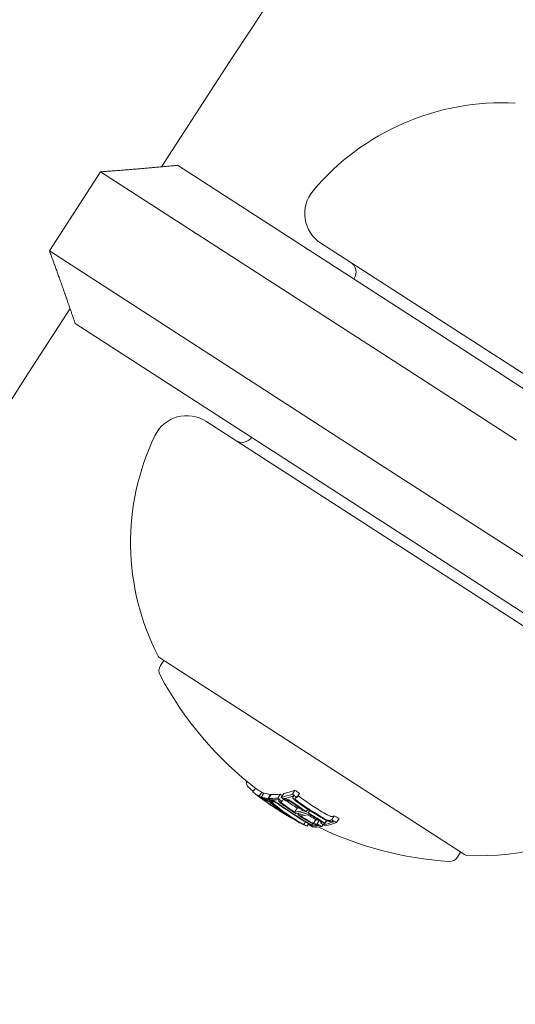
# Model space of a CAD drawing. Units: millimetres. Extents: x -2418 to 4418, y -2606 to 4396.
# Drawn here: x 402 to 423, y 1027 to 1068 of the extents above; entities that cross this region are included whole.
import ezdxf

# ---------------------------------------------------------------- set-up
doc = ezdxf.new("R2010")
doc.units = ezdxf.units.MM
doc.header["$LTSCALE"] = 1000
doc.linetypes.add('DASHED2', pattern=[0.375, 0.25, -0.125])
doc.layers.add('1 EQUIPMENT', color=7, linetype='Continuous', lineweight=18)
doc.layers.add('EN_SAFETYZONE', color=30, linetype='DASHED2', lineweight=18, true_color=0xff7f00)

# ---------------------------------------------------------------- blocks, each defined once
blk = doc.blocks.new('SWIXY BLOCK')
at = {"layer": '1 EQUIPMENT', "lineweight": 0}
for p, q in [((408.746, 1062.317), (419.596, 1055.312)), ((405.486, 1062.041), (403.317, 1058.68)), ((417.895, 1054.029), (405.486, 1062.041)), ((414.838, 1059.01), (434.161, 1046.535)), ((403.317, 1058.68), (415.726, 1050.669)), ((416.247, 1057.505), (416.233, 1057.483)), ((415.257, 1048.591), (404.407, 1055.596)), ((424.214, 1052.331), (419.596, 1055.312)), ((417.895, 1054.029), (423.129, 1050.65)), ((429.279, 1038.974), (409.956, 1051.449)), ((420.959, 1047.29), (415.726, 1050.669)), ((415.257, 1048.591), (419.875, 1045.61)), ((435.242, 1038.069), (420.959, 1047.29)), ((419.875, 1045.61), (432.477, 1037.474)), ((407.996, 1041.407), (420.934, 1033.054)), ((408.164, 1041.298), (408.024, 1041.082)), ((411.704, 1036.157), (411.677, 1036.115)), ((412.053, 1035.878), (411.946, 1035.713)), ((412.327, 1035.703), (412.219, 1035.535)), ((412.27, 1035.488), (412.265, 1035.481)), ((412.416, 1035.668), (412.307, 1035.5)), ((412.447, 1035.421), (412.441, 1035.411)), ((412.699, 1035.609), (412.591, 1035.441)), ((412.717, 1035.608), (412.608, 1035.44)), ((413.109, 1035.624), (413.001, 1035.456)), ((413.257, 1035.651), (413.149, 1035.483)), ((413.313, 1035.441), (413.293, 1035.41)), ((413.733, 1035.794), (413.625, 1035.626)), ((413.673, 1035.541), (413.648, 1035.503)), ((413.92, 1035.652), (413.812, 1035.484)), ((412.42, 1035.415), (412.406, 1035.394)), ((412.654, 1035.373), (412.646, 1035.361)), ((412.758, 1035.375), (412.746, 1035.357)), ((412.784, 1035.308), (412.779, 1035.3)), ((412.853, 1035.13), (412.826, 1035.088)), ((413.06, 1035.38), (413.045, 1035.356)), ((413.176, 1035.313), (413.145, 1035.264)), ((413.248, 1035.407), (413.188, 1035.314)), ((413.826, 1035.026), (413.717, 1034.858)), ((412.983, 1034.999), (412.975, 1034.986)), ((413.109, 1034.969), (413.102, 1034.959)), ((413.173, 1034.923), (413.166, 1034.913)), ((413.897, 1034.815), (413.853, 1034.746)), ((414.276, 1034.979), (414.212, 1034.881)), ((414.361, 1034.924), (414.298, 1034.826)), ((415.402, 1034.695), (415.293, 1034.527)), ((415.608, 1034.583), (415.499, 1034.414)), ((413.925, 1034.43), (413.922, 1034.425)), ((414.032, 1034.368), (414.025, 1034.358)), ((414.18, 1034.448), (414.105, 1034.332)), ((414.3, 1034.328), (414.253, 1034.256)), ((414.3, 1034.376), (414.277, 1034.341)), ((414.477, 1034.375), (414.425, 1034.294)), ((414.488, 1034.37), (414.425, 1034.274)), ((414.626, 1034.545), (414.518, 1034.377)), ((414.767, 1034.508), (414.67, 1034.357)), ((414.859, 1034.448), (414.818, 1034.384)), ((414.927, 1034.323), (414.876, 1034.244)), ((415.081, 1034.495), (414.972, 1034.327)), ((415.069, 1034.503), (414.977, 1034.361)), ((420.766, 1033.162), (420.626, 1032.946))]:
    blk.add_line(p, q, dxfattribs=at)
for centre, radius, start, end in [((2443.1, -255.824), 2475.4, 130.133232, 150), ((2443.1, -255.824), 2424.6, 144.392116, 147.069168), ((422.538, 1054.476), 10.5, 87.0149, 139.9245), ((415.651, 1060.27), 1.5, 139.9245, 237.1531), ((415.827, 1057.777), 0.5, 327.1531, 57.1531), ((2443.1, -255.824), 2424.6, 147.238241, 149.915463), ((409.143, 1050.189), 1.5, 57.1531, 154.3817), ((417.258, 1046.298), 10.5, 154.3817, 207.2913), ((411.488, 1051.056), 0.5, 237.1531, 324.1328), ((408.104, 1041.575), 0.2, 207.2913, 237.1531), ((408.36, 1040.865), 0.4, 147.1531, 208.0553), ((421.245, 1047.732), 15, 208.0553, 232.5492), ((421.136, 1047.564), 15, 232.5492, 232.9623), ((421.136, 1047.564), 15, 235.1348, 237.1531), ((421.136, 1047.564), 15, 237.1531, 238.6536), ((421.579, 1043.508), 10.5, 267.0149, 305.1584), ((421.245, 1047.732), 15, 244.2008, 266.2508), ((420.29, 1033.163), 0.4, 266.2508, 327.1531), ((421.042, 1033.222), 0.2, 237.1531, 267.0149)]:
    blk.add_arc(centre, radius, start, end, dxfattribs=at)
at = {"layer": '1 EQUIPMENT', "lineweight": 0, "extrusion": (0, 0, -1)}
for centre, major_axis, ratio, start_param, end_param in [((420.193, 1048.173), (-8.111, -12.564), 0.258819, -0.040241, 0.043862), ((420.277, 1048.119), (-8.116, -12.57), 0.258819, -0.033255, 0.018962), ((421.267, 1047.48), (-8.129, -12.592), 0.965926, 0.061443, 0.077672), ((421.245, 1047.494), (-8.131, -12.595), 0.965926, 0.06839, 0.070685), ((420.193, 1048.173), (-8.111, -12.564), 0.258819, -0.134599, -0.064395), ((420.277, 1048.119), (-8.116, -12.57), 0.258819, -0.127508, -0.071339), ((421.573, 1047.282), (-8.063, -12.489), 0.965926, 0.061952, 0.078315), ((420.193, 1048.173), (-8.111, -12.564), 0.258819, -0.222934, -0.13864), ((421.855, 1047.1), (-7.936, -12.292), 0.965926, 0.062944, 0.079571), ((420.193, 1048.173), (-8.111, -12.564), 0.258819, -0.339057, -0.252131), ((420.277, 1048.119), (-8.116, -12.57), 0.258819, -0.331504, -0.259193), ((422.218, 1046.866), (-7.676, -11.889), 0.965926, 0.065081, 0.082274), ((422.195, 1046.88), (-7.695, -11.919), 0.965926, 0.072274, 0.074699), ((412.382, 1035.395), (-0.0285, 0.0208), 0.03437, -1.097527, -0.57739), ((413.484, 1034.762), (-1.09, 0.652), 0.064929, 0.259425, 0.375129), ((421.08, 1047.6), (-8.131, -12.593), 0.992388, 0.009943, 0.037262), ((421.091, 1047.593), (-8.132, -12.596), 0.992388, 0.005261, 0.037205), ((413.479, 1034.755), (-1.001, 0.598), 0.064909, 0.254067, 0.376414), ((421.55, 1047.297), (-8.07, -12.5), 0.965926, 0.068911, 0.071223), ((412.611, 1035.296), (0.206, -0.15), 0.05996, -1.46154, -0.978394), ((412.633, 1035.288), (0.263, -0.192), 0.05982, -1.465464, -0.982959), ((420.277, 1048.119), (-8.116, -12.57), 0.258819, -0.215684, -0.145601), ((420.858, 1047.744), (-8.134, -12.599), 0.258819, -0.077106, -0.030007), ((421.707, 1047.196), (-8.11, -12.562), 0.821956, 0.028588, 0.075772), ((421.757, 1047.163), (-8.105, -12.555), 0.821956, 0.031104, 0.07589), ((420.942, 1047.689), (-8.135, -12.6), 0.258819, -0.081997, -0.025323), ((421.833, 1047.114), (-7.948, -12.311), 0.965926, 0.06997, 0.072316), ((421.764, 1047.158), (-7.987, -12.364), 0.965926, 0.000779, 0.047127), ((421.787, 1047.144), (-7.973, -12.349), 0.965926, 0.008144, 0.047698), ((422.125, 1046.926), (-7.753, -12.009), 0.965926, 0, 0.049842), ((422.148, 1046.911), (-7.735, -11.981), 0.965926, 0, 0.050145), ((421.094, 1047.591), (-8.131, -12.597), 0.993635, -0.074851, -0.01156), ((421.085, 1047.599), (-8.132, -12.595), 0.993635, -0.056458, -0.014408), ((421.707, 1047.196), (-8.11, -12.562), 0.821956, -0.045805, 0.028588), ((421.757, 1047.163), (-8.105, -12.555), 0.821956, -0.043263, 0.031104), ((421.039, 1047.627), (-8.136, -12.601), 0.258819, -0.273907, -0.200715), ((421.124, 1047.572), (-8.136, -12.602), 0.258819, -0.281118, -0.193627), ((421.764, 1047.159), (-7.984, -12.366), 0.965926, -0.046664, -0.006086), ((421.787, 1047.144), (-7.973, -12.349), 0.965926, -0.046932, -0.013181), ((421.318, 1047.685), (-8.136, -12.602), 0.258819, -0.260429, -0.254), ((422.125, 1046.926), (-7.753, -12.009), 0.965926, -0.048812, 0), ((422.148, 1046.911), (-7.735, -11.981), 0.965926, -0.049113, 0), ((421.098, 1047.589), (-8.132, -12.596), 0.995031, -0.09007, -0.086451), ((421.089, 1047.595), (-8.13, -12.593), 0.995031, -0.100194, -0.08904), ((421.871, 1047.089), (-8.121, -12.579), 0.258819, -0.146389, -0.138475), ((421.956, 1047.035), (-8.117, -12.573), 0.258819, -0.146285, -0.145567), ((421.871, 1047.089), (-8.121, -12.579), 0.258819, -0.222665, -0.216818), ((421.855, 1047.1), (-7.936, -12.292), 0.965926, -0.078563, -0.061945), ((421.833, 1047.114), (-7.948, -12.311), 0.965926, -0.07131, -0.069001), ((421.871, 1047.089), (-8.121, -12.579), 0.258819, -0.258922, -0.251825), ((422.079, 1047.194), (-7.866, -12.183), 0.965926, -0.072063, -0.071026), ((422.092, 1047.185), (-8.116, -12.571), 0.258819, -0.259887, -0.259175), ((421.871, 1047.089), (-8.121, -12.579), 0.258819, -0.338639, -0.330844), ((422.218, 1046.866), (-7.676, -11.889), 0.965926, -0.081232, -0.064048), ((421.956, 1047.035), (-8.117, -12.573), 0.258819, -0.331426, -0.331175), ((422.195, 1046.88), (-7.695, -11.919), 0.965926, -0.07366, -0.071243)]:
    blk.add_ellipse(centre, major_axis=major_axis, ratio=ratio, start_param=start_param, end_param=end_param, dxfattribs=at)
at = {"layer": '1 EQUIPMENT', "lineweight": 0}
for centre, major_axis, ratio, start_param, end_param in [((420.301, 1048.341), (-8.111, -12.564), 0.258819, -0.020839, 0.040241), ((420.305, 1048.101), (-8.117, -12.572), 0.258819, 0.028445, 0.033249), ((421.346, 1047.429), (-8.124, -12.573), 0.965927, -0.07743, -0.061181), ((421.376, 1047.648), (-8.129, -12.592), 0.965926, -0.077672, -0.071205), ((421.368, 1047.414), (-8.115, -12.57), 0.965926, -0.070826, -0.068529), ((420.301, 1048.341), (-8.111, -12.564), 0.258819, 0.064395, 0.134599), ((421.586, 1047.274), (-8.058, -12.482), 0.965926, -0.078358, -0.061986), ((421.681, 1047.45), (-8.063, -12.489), 0.965926, -0.078315, -0.077232), ((420.301, 1048.341), (-8.111, -12.564), 0.258819, 0.13864, 0.222934), ((421.964, 1047.268), (-7.936, -12.292), 0.965926, -0.079571, -0.071776), ((421.948, 1047.04), (-7.88, -12.206), 0.965926, -0.080133, -0.063388), ((420.301, 1048.341), (-8.111, -12.564), 0.258819, 0.252131, 0.339057), ((421.97, 1047.026), (-7.866, -12.183), 0.965926, -0.073079, -0.070706), ((420.305, 1048.101), (-8.117, -12.572), 0.258819, 0.330948, 0.331449), ((422.326, 1047.034), (-7.676, -11.889), 0.965926, -0.082274, -0.065081), ((420.39, 1048.046), (-8.121, -12.578), 0.258819, 0.330634, 0.33866), ((422.256, 1047.079), (-7.735, -11.981), 0.965926, -0.050145, 0), ((420.39, 1048.046), (-8.121, -12.578), 0.258819, 0.02839, 0.040196), ((421.131, 1047.568), (-8.128, -12.607), 0.993585, -0.047228, 0.000917), ((420.39, 1048.046), (-8.121, -12.578), 0.258819, 0.064322, 0.070907), ((421.608, 1047.259), (-8.05, -12.469), 0.965926, -0.071399, -0.069081), ((421.601, 1047.264), (-8.119, -12.575), 0.821665, -0.074835, -0.047679), ((420.305, 1048.101), (-8.117, -12.572), 0.258819, 0.145577, 0.145792), ((420.39, 1048.046), (-8.121, -12.578), 0.258819, 0.127237, 0.134446), ((421.651, 1047.231), (-8.115, -12.569), 0.821665, -0.074687, -0.042775), ((420.39, 1048.046), (-8.121, -12.578), 0.258819, 0.138483, 0.145949), ((421.658, 1047.228), (-8.031, -12.44), 0.965926, -0.047844, 0), ((421.68, 1047.213), (-8.022, -12.425), 0.965926, -0.047668, 0), ((420.39, 1048.046), (-8.121, -12.578), 0.258819, 0.215681, 0.222678), ((420.39, 1048.046), (-8.121, -12.578), 0.258819, 0.251841, 0.259198), ((421.895, 1047.312), (-7.973, -12.349), 0.965926, -0.047698, -0.008144), ((422.019, 1046.994), (-7.833, -12.132), 0.965926, -0.049036, -0.00829), ((422.041, 1046.98), (-7.817, -12.107), 0.965926, -0.048943, -0.001079), ((421.148, 1047.795), (-8.136, -12.601), 0.258819, 0.200715, 0.220269), ((422.256, 1047.079), (-7.735, -11.981), 0.965926, 0, 0.049113), ((421.016, 1047.642), (-8.136, -12.601), 0.258819, 0.027991, 0.079747), ((421.131, 1047.568), (-8.126, -12.608), 0.993586, 0.000824, 0.07954), ((421.101, 1047.587), (-8.136, -12.602), 0.258819, 0.038188, 0.069845), ((421.651, 1047.232), (-8.115, -12.569), 0.821641, -0.036315, -0.02579), ((421.601, 1047.264), (-8.119, -12.575), 0.821641, -0.026401, -0.023278), ((421.601, 1047.264), (-8.119, -12.575), 0.821641, -0.023278, 0.018339), ((421.651, 1047.232), (-8.115, -12.569), 0.821641, -0.02579, 0.036867), ((421.141, 1047.561), (-8.13, -12.606), 0.993585, 0.025519, 0.084526), ((421.658, 1047.228), (-8.031, -12.44), 0.965926, 0, 0.047299), ((421.68, 1047.213), (-8.022, -12.425), 0.965926, 0, 0.047175), ((421.209, 1047.517), (-8.136, -12.602), 0.258819, 0.19363, 0.281123), ((421.294, 1047.462), (-8.135, -12.601), 0.258819, 0.200725, 0.273921), ((421.895, 1047.312), (-7.973, -12.349), 0.965926, 0.029096, 0.046932), ((422.041, 1046.98), (-7.817, -12.107), 0.965926, 0.006216, 0.048446), ((422.019, 1046.994), (-7.833, -12.132), 0.965926, 0.013417, 0.048467), ((421.98, 1047.257), (-8.121, -12.579), 0.258819, 0.330844, 0.338639), ((422.326, 1047.034), (-7.676, -11.889), 0.965926, 0.064048, 0.081232), ((422.027, 1046.989), (-8.114, -12.568), 0.258819, 0.033185, 0.060911), ((422.111, 1046.934), (-8.11, -12.561), 0.258819, 0.028456, 0.071048), ((421.586, 1047.274), (-8.058, -12.482), 0.965926, 0.061002, 0.077366), ((421.608, 1047.259), (-8.05, -12.469), 0.965926, 0.068096, 0.070406), ((421.984, 1047.017), (-8.116, -12.571), 0.258819, 0.14559, 0.215669), ((422.068, 1046.962), (-8.112, -12.565), 0.258819, 0.13863, 0.222917), ((421.948, 1047.04), (-7.88, -12.206), 0.965926, 0.062382, 0.079118), ((421.97, 1047.026), (-7.866, -12.183), 0.965926, 0.069704, 0.072063), ((421.984, 1047.017), (-8.116, -12.571), 0.258819, 0.259175, 0.33148), ((422.068, 1046.962), (-8.112, -12.565), 0.258819, 0.252112, 0.339031)]:
    blk.add_ellipse(centre, major_axis=major_axis, ratio=ratio, start_param=start_param, end_param=end_param, dxfattribs=at)
for points, degree in [([(405.486, 1062.041), (407.083, 1062.154), (408.746, 1062.317)], 2), ([(404.407, 1055.596), (403.871, 1057.178), (403.317, 1058.68)], 2), ([(411.677, 1036.115), (411.668, 1036.101), (411.665, 1036.084), (411.67, 1036.062)], 3), ([(411.849, 1035.829), (411.876, 1035.803), (411.912, 1035.77), (411.957, 1035.73)], 3), ([(412.135, 1035.566), (412.144, 1035.559), (412.153, 1035.552), (412.163, 1035.544)], 3), ([(413.65, 1035.505), (413.635, 1035.513), (413.621, 1035.521), (413.607, 1035.529)], 3), ([(413.36, 1035.346), (413.361, 1035.346), (413.362, 1035.345), (413.363, 1035.345)], 3), ([(413.109, 1034.901), (413.064, 1034.929), (413.019, 1034.958), (412.975, 1034.986)], 3), ([(413.135, 1034.889), (413.122, 1034.897), (413.108, 1034.906), (413.095, 1034.914)], 3)]:
    blk.add_open_spline(points, degree=degree, dxfattribs=at)
for points, knots in [([(411.67, 1036.062), (411.677, 1036.037), (411.695, 1036.004), (411.756, 1035.926), (411.797, 1035.88), (411.849, 1035.829)], [-0.08025256, -0.08025256, -0.08025256, -0.08025256, -0.04009627, -0.04009627, 0, 0, 0, 0]), ([(412.163, 1035.544), (412.176, 1035.535), (412.19, 1035.524), (412.218, 1035.503), (412.233, 1035.492), (412.249, 1035.481)], [-0.01214453, -0.01214453, -0.01214453, -0.01214453, -0.00607225, -0.00607225, 0, 0, 0, 0]), ([(412.249, 1035.481), (412.277, 1035.46), (412.305, 1035.439), (412.362, 1035.398), (412.391, 1035.377), (412.421, 1035.356)], [-0.02170767, -0.02170767, -0.02170767, -0.02170767, -0.01085383, -0.01085383, 0, 0, 0, 0]), ([(412.282, 1035.465), (412.273, 1035.472), (412.268, 1035.477), (412.266, 1035.479), (412.265, 1035.481), (412.265, 1035.481), (412.267, 1035.481)], [0, 0, 0, 0, 0.606415, 0.606415, 0.606415, 1, 1, 1, 1]), ([(412.267, 1035.481), (412.268, 1035.481), (412.271, 1035.48), (412.273, 1035.479), (412.276, 1035.477), (412.28, 1035.476), (412.284, 1035.474)], [-0.00510625, -0.00510625, -0.00510625, -0.00510625, 0, 0, 0, 0.00510618, 0.00510618, 0.00510618, 0.00510618]), ([(412.321, 1035.434), (412.313, 1035.44), (412.305, 1035.446), (412.29, 1035.458), (412.285, 1035.462), (412.282, 1035.465)], [-0.004868425, -0.004868425, -0.004868425, -0.004868425, -0.00271642, -0.00271642, 0, 0, 0, 0]), ([(412.415, 1035.365), (412.398, 1035.377), (412.382, 1035.389), (412.346, 1035.416), (412.331, 1035.427), (412.321, 1035.434)], [-0.007602059, -0.007602059, -0.007602059, -0.007602059, -0.00426765, -0.00426765, 0, 0, 0, 0]), ([(412.358, 1035.411), (412.354, 1035.414), (412.352, 1035.417), (412.349, 1035.42), (412.35, 1035.42), (412.351, 1035.419)], [-0.003940301, -0.003940301, -0.003940301, -0.003940301, -0.002220788, -0.002220788, 0, 0, 0, 0]), ([(412.351, 1035.419), (412.352, 1035.419), (412.354, 1035.419), (412.356, 1035.418), (412.358, 1035.417), (412.361, 1035.415), (412.365, 1035.413)], [-0.004207038, -0.004207038, -0.004207038, -0.004207038, 0, 0, 0, 0.004206976, 0.004206976, 0.004206976, 0.004206976]), ([(413.641, 1035.478), (413.641, 1035.49), (413.646, 1035.501), (413.661, 1035.518), (413.672, 1035.524), (413.686, 1035.528)], [-0.02044642, -0.02044642, -0.02044642, -0.02044642, -0.01027156, -0.01027156, 0, 0, 0, 0]), ([(413.67, 1035.421), (413.66, 1035.432), (413.653, 1035.442), (413.643, 1035.463), (413.641, 1035.472), (413.641, 1035.478)], [-0.009724811, -0.009724811, -0.009724811, -0.009724811, -0.005211357, -0.005211357, 0, 0, 0, 0]), ([(413.804, 1035.305), (413.771, 1035.327), (413.741, 1035.352), (413.715, 1035.375), (413.698, 1035.391), (413.683, 1035.406), (413.67, 1035.421)], [0, 0, 0, 0, 0.605144, 0.605144, 0.605144, 1, 1, 1, 1]), ([(413.731, 1035.431), (413.732, 1035.44), (413.735, 1035.448), (413.747, 1035.46), (413.755, 1035.464), (413.766, 1035.467)], [-0.01503087, -0.01503087, -0.01503087, -0.01503087, -0.00754915, -0.00754915, 0, 0, 0, 0]), ([(413.745, 1035.403), (413.741, 1035.409), (413.738, 1035.414), (413.733, 1035.423), (413.732, 1035.427), (413.731, 1035.431)], [-0.005786117, -0.005786117, -0.005786117, -0.005786117, -0.002917432, -0.002917432, 0, 0, 0, 0]), ([(413.862, 1035.562), (413.871, 1035.553), (413.883, 1035.542), (413.913, 1035.515), (413.932, 1035.501), (413.951, 1035.488)], [0.001524961, 0.001524961, 0.001524961, 0.001524961, 0.006134983, 0.006134983, 0.011404636, 0.011404636, 0.011404636, 0.011404636]), ([(412.419, 1035.366), (412.41, 1035.372), (412.401, 1035.379), (412.382, 1035.393), (412.374, 1035.399), (412.368, 1035.403)], [-0.004137891, -0.004137891, -0.004137891, -0.004137891, -0.002322761, -0.002322761, 0, 0, 0, 0]), ([(412.499, 1035.306), (412.485, 1035.316), (412.471, 1035.326), (412.457, 1035.336), (412.443, 1035.345), (412.429, 1035.355), (412.415, 1035.365)], [-0.00507784, -0.00507784, -0.00507784, -0.00507784, 0, 0, 0, 0.00507803, 0.00507803, 0.00507803, 0.00507803]), ([(412.489, 1035.316), (412.478, 1035.325), (412.466, 1035.333), (412.454, 1035.341), (412.443, 1035.349), (412.431, 1035.357), (412.419, 1035.366)], [-0.004247713, -0.004247713, -0.004247713, -0.004247713, 0, 0, 0, 0.004247872, 0.004247872, 0.004247872, 0.004247872]), ([(412.485, 1035.395), (412.489, 1035.393), (412.494, 1035.391), (412.5, 1035.388), (412.506, 1035.386), (412.512, 1035.383), (412.519, 1035.38)], [-0.004128494, -0.004128494, -0.004128494, -0.004128494, 0, 0, 0, 0.004128307, 0.004128307, 0.004128307, 0.004128307]), ([(412.519, 1035.38), (412.526, 1035.376), (412.535, 1035.371), (412.555, 1035.361), (412.565, 1035.354), (412.577, 1035.347)], [-0.009657565, -0.009657565, -0.009657565, -0.009657565, -0.004845475, -0.004845475, 0, 0, 0, 0]), ([(412.562, 1035.336), (412.566, 1035.334), (412.57, 1035.333), (412.574, 1035.331), (412.579, 1035.329), (412.583, 1035.327), (412.589, 1035.324)], [-0.003148522, -0.003148522, -0.003148522, -0.003148522, 0, 0, 0, 0.003148442, 0.003148442, 0.003148442, 0.003148442]), ([(412.577, 1035.347), (412.584, 1035.343), (412.592, 1035.338), (412.607, 1035.328), (412.616, 1035.323), (412.632, 1035.312), (412.64, 1035.306), (412.656, 1035.295), (412.664, 1035.289), (412.672, 1035.284)], [-0.01179783, -0.01179783, -0.01179783, -0.01179783, -0.00883984, -0.00883984, -0.0058827, -0.0058827, -0.00295477, -0.00295477, 0, 0, 0, 0]), ([(412.589, 1035.324), (412.592, 1035.322), (412.597, 1035.32), (412.607, 1035.314), (412.612, 1035.311), (412.618, 1035.308)], [-0.004976396, -0.004976396, -0.004976396, -0.004976396, -0.002503733, -0.002503733, 0, 0, 0, 0]), ([(412.618, 1035.308), (412.621, 1035.306), (412.625, 1035.304), (412.633, 1035.298), (412.637, 1035.295), (412.642, 1035.292)], [-0.004215775, -0.004215775, -0.004215775, -0.004215775, -0.001710101, -0.001710101, 0, 0, 0, 0]), ([(412.659, 1035.33), (412.649, 1035.343), (412.644, 1035.352), (412.645, 1035.358), (412.646, 1035.363), (412.652, 1035.366), (412.663, 1035.364), (412.665, 1035.364), (412.666, 1035.364), (412.668, 1035.363)], [0, 0, 0, 0, 0.471325, 0.471325, 0.471325, 0.943676, 0.943676, 0.943676, 1, 1, 1, 1]), ([(412.709, 1035.282), (412.698, 1035.291), (412.689, 1035.3), (412.672, 1035.316), (412.665, 1035.323), (412.659, 1035.33)], [-0.01216151, -0.01216151, -0.01216151, -0.01216151, -0.00608071, -0.00608071, 0, 0, 0, 0]), ([(412.838, 1035.174), (412.814, 1035.193), (412.791, 1035.211), (412.748, 1035.247), (412.728, 1035.265), (412.709, 1035.282)], [-0.02193298, -0.02193298, -0.02193298, -0.02193298, -0.01096644, -0.01096644, 0, 0, 0, 0]), ([(412.74, 1035.281), (412.734, 1035.289), (412.731, 1035.296), (412.731, 1035.3), (412.732, 1035.303), (412.736, 1035.305), (412.744, 1035.304), (412.745, 1035.303), (412.747, 1035.303), (412.748, 1035.303)], [0, 0, 0, 0, 0.470164, 0.470164, 0.470164, 0.939284, 0.939284, 0.939284, 1, 1, 1, 1]), ([(412.776, 1035.246), (412.768, 1035.253), (412.762, 1035.259), (412.75, 1035.271), (412.745, 1035.276), (412.74, 1035.281)], [-0.008681518, -0.008681518, -0.008681518, -0.008681518, -0.004340725, -0.004340725, 0, 0, 0, 0]), ([(412.747, 1035.356), (412.758, 1035.357), (412.776, 1035.354), (412.8, 1035.346), (412.811, 1035.342), (412.824, 1035.337), (412.837, 1035.332)], [0, 0, 0, 0, 0.67329, 0.67329, 0.67329, 1, 1, 1, 1]), ([(412.892, 1035.15), (412.871, 1035.167), (412.85, 1035.183), (412.811, 1035.215), (412.793, 1035.231), (412.776, 1035.246)], [-0.01965025, -0.01965025, -0.01965025, -0.01965025, -0.00982508, -0.00982508, 0, 0, 0, 0]), ([(412.829, 1035.296), (412.835, 1035.297), (412.844, 1035.295), (412.869, 1035.289), (412.884, 1035.283), (412.895, 1035.278)], [-0.009883785, -0.009883785, -0.009883785, -0.009883785, -0.005517465, -0.005517465, 0, 0, 0, 0]), ([(412.837, 1035.332), (412.85, 1035.326), (412.864, 1035.319), (412.897, 1035.301), (412.914, 1035.292), (412.925, 1035.285)], [-0.007182647, -0.007182647, -0.007182647, -0.007182647, -0.004033646, -0.004033646, 0, 0, 0, 0]), ([(412.895, 1035.278), (412.901, 1035.276), (412.908, 1035.272), (412.924, 1035.264), (412.932, 1035.259), (412.937, 1035.256)], [-0.00364581, -0.00364581, -0.00364581, -0.00364581, -0.002036589, -0.002036589, 0, 0, 0, 0]), ([(412.925, 1035.285), (412.96, 1035.264), (412.996, 1035.24), (413.031, 1035.217), (413.053, 1035.202), (413.075, 1035.186), (413.095, 1035.171)], [0, 0, 0, 0, 0.609959, 0.609959, 0.609959, 1, 1, 1, 1]), ([(412.937, 1035.256), (412.963, 1035.24), (412.989, 1035.223), (413.014, 1035.206), (413.03, 1035.195), (413.046, 1035.184), (413.061, 1035.173)], [0, 0, 0, 0, 0.610643, 0.610643, 0.610643, 1, 1, 1, 1]), ([(413.041, 1035.342), (413.041, 1035.35), (413.043, 1035.356), (413.054, 1035.366), (413.062, 1035.369), (413.072, 1035.37)], [-0.01900712, -0.01900712, -0.01900712, -0.01900712, -0.00951129, -0.00951129, 0, 0, 0, 0]), ([(413.075, 1035.291), (413.063, 1035.304), (413.053, 1035.315), (413.048, 1035.325), (413.044, 1035.331), (413.042, 1035.337), (413.041, 1035.342)], [0, 0, 0, 0, 0.604069, 0.604069, 0.604069, 1, 1, 1, 1]), ([(413.223, 1035.172), (413.188, 1035.196), (413.155, 1035.222), (413.126, 1035.246), (413.107, 1035.261), (413.09, 1035.277), (413.075, 1035.291)], [0, 0, 0, 0, 0.609896, 0.609896, 0.609896, 1, 1, 1, 1]), ([(413.129, 1035.289), (413.129, 1035.295), (413.131, 1035.3), (413.139, 1035.307), (413.146, 1035.309), (413.154, 1035.31)], [-0.01456159, -0.01456159, -0.01456159, -0.01456159, -0.00728668, -0.00728668, 0, 0, 0, 0]), ([(413.145, 1035.264), (413.14, 1035.269), (413.137, 1035.274), (413.131, 1035.283), (413.129, 1035.286), (413.129, 1035.289)], [-0.004894289, -0.004894289, -0.004894289, -0.004894289, -0.002610937, -0.002610937, 0, 0, 0, 0]), ([(413.254, 1035.177), (413.228, 1035.195), (413.204, 1035.213), (413.182, 1035.231), (413.169, 1035.242), (413.156, 1035.254), (413.145, 1035.264)], [0, 0, 0, 0, 0.613297, 0.613297, 0.613297, 1, 1, 1, 1]), ([(413.293, 1035.41), (413.304, 1035.413), (413.318, 1035.415), (413.353, 1035.413), (413.373, 1035.41), (413.395, 1035.404)], [-0.02075996, -0.02075996, -0.02075996, -0.02075996, -0.0103975, -0.0103975, 0, 0, 0, 0]), ([(413.375, 1035.35), (413.383, 1035.352), (413.393, 1035.353), (413.419, 1035.352), (413.434, 1035.35), (413.451, 1035.346)], [-0.01556092, -0.01556092, -0.01556092, -0.01556092, -0.00779335, -0.00779335, 0, 0, 0, 0]), ([(413.395, 1035.404), (413.409, 1035.401), (413.424, 1035.395), (413.461, 1035.38), (413.479, 1035.371), (413.491, 1035.365)], [-0.007280396, -0.007280396, -0.007280396, -0.007280396, -0.004092828, -0.004092828, 0, 0, 0, 0]), ([(413.451, 1035.346), (413.457, 1035.344), (413.465, 1035.341), (413.482, 1035.334), (413.491, 1035.33), (413.497, 1035.327)], [-0.003718442, -0.003718442, -0.003718442, -0.003718442, -0.002075035, -0.002075035, 0, 0, 0, 0]), ([(413.491, 1035.365), (413.527, 1035.346), (413.563, 1035.324), (413.598, 1035.301), (413.62, 1035.287), (413.642, 1035.272), (413.662, 1035.256)], [0, 0, 0, 0, 0.614914, 0.614914, 0.614914, 1, 1, 1, 1]), ([(413.497, 1035.327), (413.523, 1035.313), (413.55, 1035.297), (413.575, 1035.28), (413.591, 1035.269), (413.606, 1035.259), (413.621, 1035.248)], [0, 0, 0, 0, 0.618422, 0.618422, 0.618422, 1, 1, 1, 1]), ([(413.842, 1035.32), (413.819, 1035.336), (413.797, 1035.354), (413.778, 1035.371), (413.766, 1035.382), (413.755, 1035.393), (413.745, 1035.403)], [0, 0, 0, 0, 0.608286, 0.608286, 0.608286, 1, 1, 1, 1]), ([(414.491, 1034.616), (414.505, 1034.607), (414.528, 1034.594), (414.58, 1034.567), (414.603, 1034.555), (414.626, 1034.545)], [0, 0, 0, 0, 0.005296105, 0.005296105, 0.009426625, 0.009426625, 0.009426625, 0.009426625]), ([(415.099, 1034.746), (415.112, 1034.738), (415.133, 1034.726), (415.183, 1034.702), (415.206, 1034.692), (415.228, 1034.683)], [0, 0, 0, 0, 0.004896475, 0.004896475, 0.008713108, 0.008713108, 0.008713108, 0.008713108]), ([(415.228, 1034.683), (415.234, 1034.681), (415.243, 1034.678), (415.261, 1034.673), (415.269, 1034.672), (415.276, 1034.671)], [0, 0, 0, 0, 0.002093826, 0.002093826, 0.003769701, 0.003769701, 0.003769701, 0.003769701]), ([(415.276, 1034.671), (415.294, 1034.669), (415.309, 1034.669), (415.337, 1034.671), (415.348, 1034.674), (415.357, 1034.678)], [0, 0, 0, 0, 0.00770773, 0.00770773, 0.01537284, 0.01537284, 0.01537284, 0.01537284]), ([(414.203, 1034.435), (414.229, 1034.42), (414.253, 1034.406), (414.275, 1034.392), (414.288, 1034.384), (414.3, 1034.375), (414.311, 1034.368)], [0, 0, 0, 0, 0.626411, 0.626411, 0.626411, 1, 1, 1, 1]), ([(414.233, 1034.436), (414.268, 1034.416), (414.302, 1034.396), (414.332, 1034.377), (414.35, 1034.365), (414.367, 1034.354), (414.382, 1034.343)], [0, 0, 0, 0, 0.623323, 0.623323, 0.623323, 1, 1, 1, 1]), ([(414.311, 1034.368), (414.316, 1034.364), (414.321, 1034.361), (414.328, 1034.354), (414.33, 1034.351), (414.331, 1034.35)], [-0.003672472, -0.003672472, -0.003672472, -0.003672472, -0.002048457, -0.002048457, 0, 0, 0, 0]), ([(414.331, 1034.35), (414.333, 1034.345), (414.333, 1034.342), (414.325, 1034.338), (414.318, 1034.338), (414.312, 1034.339)], [-0.009699775, -0.009699775, -0.009699775, -0.009699775, -0.005403396, -0.005403396, 0, 0, 0, 0]), ([(414.532, 1034.35), (414.494, 1034.367), (414.454, 1034.387), (414.416, 1034.407), (414.392, 1034.42), (414.368, 1034.433), (414.346, 1034.446)], [0, 0, 0, 0, 0.616143, 0.616143, 0.616143, 1, 1, 1, 1]), ([(414.518, 1034.377), (414.49, 1034.39), (414.46, 1034.404), (414.433, 1034.419), (414.415, 1034.428), (414.398, 1034.438), (414.382, 1034.448)], [0, 0, 0, 0, 0.619779, 0.619779, 0.619779, 1, 1, 1, 1]), ([(414.382, 1034.343), (414.393, 1034.335), (414.403, 1034.328), (414.418, 1034.315), (414.422, 1034.309), (414.424, 1034.306)], [-0.009217682, -0.009217682, -0.009217682, -0.009217682, -0.004940726, -0.004940726, 0, 0, 0, 0]), ([(414.424, 1034.306), (414.428, 1034.297), (414.426, 1034.291), (414.416, 1034.29), (414.412, 1034.289), (414.406, 1034.289), (414.399, 1034.29)], [0, 0, 0, 0, 0.690528, 0.690528, 0.690528, 1, 1, 1, 1]), ([(414.566, 1034.36), (414.559, 1034.361), (414.551, 1034.364), (414.533, 1034.371), (414.524, 1034.374), (414.518, 1034.377)], [-0.003811732, -0.003811732, -0.003811732, -0.003811732, -0.002131958, -0.002131958, 0, 0, 0, 0]), ([(414.631, 1034.314), (414.615, 1034.318), (414.596, 1034.324), (414.575, 1034.332), (414.561, 1034.337), (414.547, 1034.343), (414.532, 1034.35)], [0, 0, 0, 0, 0.603711, 0.603711, 0.603711, 1, 1, 1, 1]), ([(414.641, 1034.353), (414.633, 1034.351), (414.623, 1034.351), (414.597, 1034.353), (414.583, 1034.356), (414.566, 1034.36)], [-0.01622793, -0.01622793, -0.01622793, -0.01622793, -0.00813486, -0.00813486, 0, 0, 0, 0]), ([(414.626, 1034.545), (414.633, 1034.542), (414.642, 1034.539), (414.66, 1034.532), (414.668, 1034.53), (414.674, 1034.528)], [0, 0, 0, 0, 0.002131803, 0.002131803, 0.003811372, 0.003811372, 0.003811372, 0.003811372]), ([(414.723, 1034.303), (414.713, 1034.302), (414.7, 1034.302), (414.669, 1034.306), (414.651, 1034.309), (414.631, 1034.314)], [-0.01897135, -0.01897135, -0.01897135, -0.01897135, -0.00948371, -0.00948371, 0, 0, 0, 0]), ([(414.674, 1034.528), (414.682, 1034.526), (414.689, 1034.524), (414.696, 1034.523), (414.705, 1034.521), (414.712, 1034.52), (414.719, 1034.52), (414.73, 1034.519), (414.738, 1034.519), (414.745, 1034.52)], [0, 0, 0, 0, 0.0000379523, 0.0000379523, 0.0000379523, 0.0000833924, 0.0000833924, 0.0000833924, 0.0001498015, 0.0001498015, 0.0001498015, 0.0001498015]), ([(414.763, 1034.51), (414.789, 1034.495), (414.813, 1034.48), (414.835, 1034.465), (414.847, 1034.457), (414.858, 1034.449), (414.868, 1034.44)], [0, 0, 0, 0, 0.636908, 0.636908, 0.636908, 1, 1, 1, 1]), ([(414.8, 1034.521), (414.836, 1034.501), (414.869, 1034.48), (414.898, 1034.46), (414.916, 1034.448), (414.932, 1034.436), (414.946, 1034.424)], [0, 0, 0, 0, 0.628085, 0.628085, 0.628085, 1, 1, 1, 1]), ([(414.886, 1034.418), (414.885, 1034.411), (414.883, 1034.405), (414.872, 1034.396), (414.865, 1034.393), (414.855, 1034.392)], [-0.01567344, -0.01567344, -0.01567344, -0.01567344, -0.00786735, -0.00786735, 0, 0, 0, 0]), ([(414.868, 1034.44), (414.873, 1034.436), (414.877, 1034.432), (414.884, 1034.423), (414.885, 1034.42), (414.886, 1034.418)], [-0.004870027, -0.004870027, -0.004870027, -0.004870027, -0.002604779, -0.002604779, 0, 0, 0, 0]), ([(414.982, 1034.377), (414.982, 1034.368), (414.978, 1034.361), (414.965, 1034.349), (414.956, 1034.345), (414.943, 1034.343)], [-0.02019055, -0.02019055, -0.02019055, -0.02019055, -0.01013257, -0.01013257, 0, 0, 0, 0]), ([(414.946, 1034.424), (414.959, 1034.413), (414.968, 1034.403), (414.974, 1034.394), (414.979, 1034.388), (414.981, 1034.382), (414.982, 1034.377)], [0, 0, 0, 0, 0.590878, 0.590878, 0.590878, 1, 1, 1, 1]), ([(415.127, 1034.479), (415.09, 1034.493), (415.052, 1034.51), (415.016, 1034.528), (414.992, 1034.54), (414.969, 1034.553), (414.947, 1034.566)], [0, 0, 0, 0, 0.605032, 0.605032, 0.605032, 1, 1, 1, 1]), ([(415.119, 1034.515), (415.092, 1034.526), (415.065, 1034.538), (415.039, 1034.551), (415.022, 1034.56), (415.006, 1034.569), (414.99, 1034.578)], [0, 0, 0, 0, 0.606859, 0.606859, 0.606859, 1, 1, 1, 1]), ([(415.168, 1034.503), (415.161, 1034.504), (415.153, 1034.505), (415.134, 1034.51), (415.126, 1034.513), (415.119, 1034.515)], [-0.003770762, -0.003770762, -0.003770762, -0.003770762, -0.002094302, -0.002094302, 0, 0, 0, 0]), ([(415.227, 1034.453), (415.213, 1034.455), (415.197, 1034.458), (415.158, 1034.468), (415.14, 1034.474), (415.127, 1034.479)], [-0.007430739, -0.007430739, -0.007430739, -0.007430739, -0.004159048, -0.004159048, 0, 0, 0, 0]), ([(415.248, 1034.51), (415.24, 1034.506), (415.228, 1034.503), (415.201, 1034.501), (415.185, 1034.501), (415.168, 1034.503)], [-0.01537303, -0.01537303, -0.01537303, -0.01537303, -0.00770778, -0.00770778, 0, 0, 0, 0]), ([(415.338, 1034.462), (415.326, 1034.456), (415.31, 1034.453), (415.273, 1034.449), (415.251, 1034.45), (415.227, 1034.453)], [-0.02080706, -0.02080706, -0.02080706, -0.02080706, -0.01043158, -0.01043158, 0, 0, 0, 0])]:
    blk.add_open_spline(points, degree=3, knots=knots, dxfattribs=at)
at = {"layer": 'EN_SAFETYZONE'}
blk.add_lwpolyline([(4306.698, -1331.772, 0.385439), (1000, 4395.596, 0.385439), (-2306.698, -1331.772, 0.385439)], format="xyb", close=True, dxfattribs=at)

msp = doc.modelspace()

# ---------------------------------------------------------------- block references
at = {"layer": '1 EQUIPMENT'}
msp.add_blockref('SWIXY BLOCK', (0, 0), dxfattribs=at)

doc.saveas('drawing.dxf')
